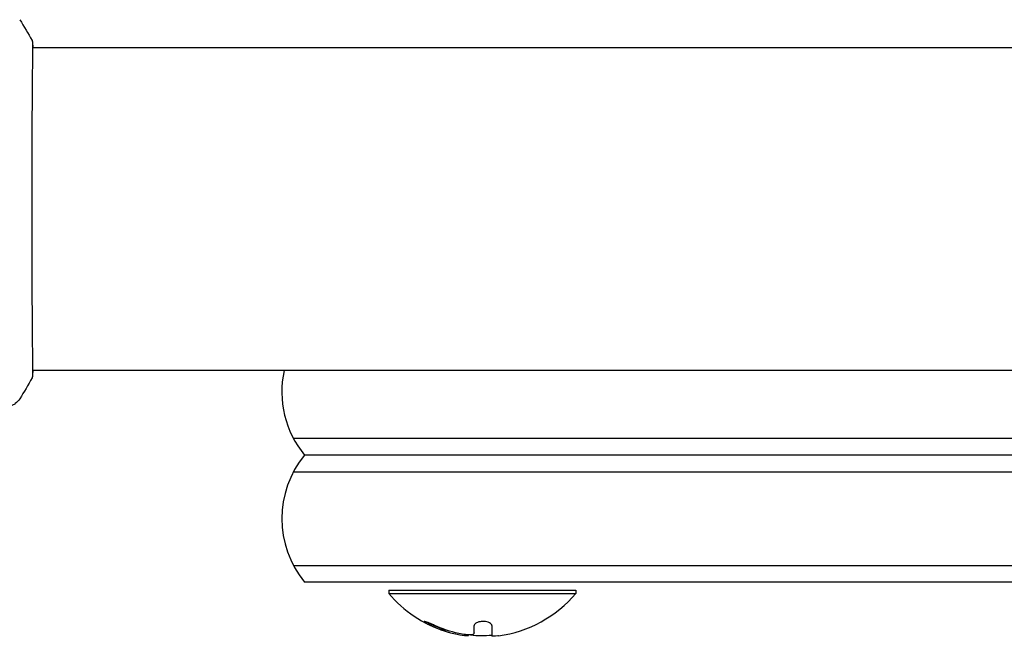
# Model space of a CAD drawing. Units: millimetres. Extents: x -11200 to 11200, y -11200 to 11200.
# Drawn here: x -8203 to -8055, y 1863 to 1955 of the extents above; entities that cross this region are included whole.
import ezdxf

# ---------------------------------------------------------------- set-up
doc = ezdxf.new("R2010")
doc.units = ezdxf.units.MM
doc.header["$LTSCALE"] = 20
doc.layers.add('2d', color=230, linetype='Continuous')

msp = doc.modelspace()

# ---------------------------------------------------------------- linework, layer by layer
at = {"layer": '2d'}
for p, q in [((-8200.77, 1950.88), (-8200.77, 1950.88)), ((-7326.11, 1950.88), (-8200.72, 1950.88)), ((-8200.77, 1902.58), (-8200.77, 1902.58)), ((-7326.11, 1902.58), (-8200.72, 1902.58)), ((-7365.15, 1892.43), (-8161.68, 1892.43)), ((-7366.8, 1889.93), (-8160.02, 1889.93)), ((-8161.68, 1887.43), (-7365.15, 1887.43)), ((-8161.68, 1873.43), (-7365.15, 1873.43)), ((-7366.8, 1870.93), (-8160.02, 1870.93)), ((-8147.41, 1869.73), (-8119.41, 1869.73)), ((-8147.41, 1869.73), (-8147.41, 1869.23)), ((-8147.41, 1869.23), (-8119.41, 1869.23)), ((-8119.41, 1869.73), (-8119.41, 1869.23)), ((-8134.63, 1863.33), (-8134.63, 1864.41)), ((-8131.98, 1864.43), (-8131.98, 1862.88)), ((-8135.48, 1862.94), (-8135.48, 1863.02))]:
    msp.add_line(p, q, dxfattribs=at)
for centre, radius, start, end in [((-8148.41, 1899.43), 15, 167.8776, 219.2965), ((-8148.41, 1880.43), 15, 140.7035, 219.2965), ((-8133.41, 1881.06), 18.33, 220.1905, 252.2785), ((-8133.41, 1881.06), 18.33, 277.6276, 319.8095), ((-8133.41, 1881.26), 18.33, 252.2785, 254.0199), ((-8133.41, 1881.26), 18.33, 264.5494, 274.472)]:
    msp.add_arc(centre, radius, start, end, dxfattribs=at)
for centre, end_param in [((-8133.55, 1881.26), -0.305725), ((-8133.55, 1881.06), -0.202338)]:
    msp.add_ellipse(centre, major_axis=(0, -18.31), ratio=0.987688, start_param=-0.424235, end_param=end_param, dxfattribs=at)
for points in [[(-8202.64, 1955.1), (-8201.98, 1954.08), (-8201.36, 1953.04), (-8200.79, 1951.97)], [(-8200.79, 1951.97), (-8200.79, 1951.97), (-8200.79, 1951.97), (-8200.79, 1951.97)], [(-8200.68, 1902.58), (-8200.69, 1902.23), (-8200.71, 1901.97), (-8200.72, 1901.82)], [(-8200.79, 1901.5), (-8201.36, 1900.42), (-8201.98, 1899.38), (-8202.64, 1898.37)], [(-8202.64, 1898.37), (-8202.64, 1898.37), (-8202.64, 1898.37), (-8202.64, 1898.37)], [(-8136.94, 1863.24), (-8138.19, 1863.51), (-8139.41, 1863.92), (-8140.58, 1864.45)], [(-8137.18, 1863.13), (-8136.64, 1863.01), (-8136.14, 1862.94), (-8135.76, 1862.91)], [(-8135.93, 1863.06), (-8136.27, 1863.11), (-8136.61, 1863.16), (-8136.94, 1863.24)], [(-8134.63, 1863.33), (-8134.63, 1863.24), (-8134.68, 1863.16), (-8134.77, 1863.09)], [(-8131.08, 1862.88), (-8131.64, 1862.81), (-8131.98, 1862.81), (-8131.98, 1862.88)], [(-8130.98, 1862.89), (-8131.01, 1862.89), (-8131.05, 1862.88), (-8131.08, 1862.88)]]:
    msp.add_open_spline(points, degree=3, dxfattribs=at)
for points, knots in [([(-8200.73, 1951.61), (-8200.73, 1951.6), (-8200.73, 1951.58), (-8200.73, 1951.49), (-8200.72, 1951.41), (-8200.72, 1951.04), (-8200.72, 1950.65), (-8200.73, 1949.6), (-8200.74, 1948.92), (-8200.75, 1947.35), (-8200.76, 1946.45), (-8200.78, 1944.45), (-8200.79, 1943.34), (-8200.8, 1940.97), (-8200.81, 1939.7), (-8200.82, 1937.03), (-8200.83, 1935.63), (-8200.83, 1932.76), (-8200.84, 1931.27), (-8200.84, 1928.28), (-8200.84, 1926.76), (-8200.84, 1923.76), (-8200.84, 1922.26), (-8200.83, 1919.33), (-8200.83, 1917.89), (-8200.81, 1915.15), (-8200.81, 1913.82), (-8200.79, 1911.34), (-8200.79, 1910.17), (-8200.77, 1908.03), (-8200.76, 1907.06), (-8200.74, 1905.34), (-8200.74, 1904.59), (-8200.72, 1903.35), (-8200.72, 1902.85), (-8200.72, 1902.29), (-8200.72, 1902.13), (-8200.73, 1901.99), (-8200.73, 1901.96), (-8200.73, 1901.92), (-8200.73, 1901.91), (-8200.73, 1901.85), (-8200.73, 1901.82), (-8200.73, 1901.77), (-8200.74, 1901.75), (-8200.74, 1901.75), (-8200.74, 1901.75), (-8200.74, 1901.75)], [0, 0, 0, 0, 0.496623, 0.496623, 1.987167, 1.987167, 6.316635, 6.316635, 10.937769, 10.937769, 15.471381, 15.471381, 19.988652, 19.988652, 24.507311, 24.507311, 29.023294, 29.023294, 33.541352, 33.541352, 38.059258, 38.059258, 42.574381, 42.574381, 47.095258, 47.095258, 51.611872, 51.611872, 56.131645, 56.131645, 60.6496, 60.6496, 65.167666, 65.167666, 69.691772, 69.691772, 71.965953, 71.965953, 72.434944, 72.434944, 72.78668, 72.78668, 73.842206, 73.842206, 74.810187, 74.810187, 74.890195, 74.890195, 74.890195, 74.890195]), ([(-8200.79, 1951.97), (-8200.78, 1951.94), (-8200.77, 1951.93), (-8200.76, 1951.89), (-8200.76, 1951.88), (-8200.75, 1951.86), (-8200.75, 1951.85), (-8200.74, 1951.82), (-8200.74, 1951.81), (-8200.73, 1951.78), (-8200.73, 1951.77), (-8200.72, 1951.7), (-8200.72, 1951.62), (-8200.7, 1951.35), (-8200.69, 1951.14), (-8200.68, 1950.88)], [0, 0, 0, 0, 0.08967, 0.08967, 0.177956, 0.177956, 0.300553, 0.300553, 0.549551, 0.549551, 1.295306, 1.295306, 3.533488, 3.533488, 6.484701, 6.484701, 6.484701, 6.484701]), ([(-8200.74, 1951.71), (-8200.74, 1951.71), (-8200.74, 1951.71), (-8200.73, 1951.69), (-8200.73, 1951.66), (-8200.73, 1951.61)], [1.447432, 1.447432, 1.447432, 1.447432, 1.889054, 1.889054, 3.147621, 3.147621, 3.147621, 3.147621]), ([(-8200.72, 1901.82), (-8200.72, 1901.78), (-8200.73, 1901.74), (-8200.73, 1901.7), (-8200.73, 1901.68), (-8200.74, 1901.66), (-8200.74, 1901.65), (-8200.75, 1901.62), (-8200.75, 1901.61), (-8200.76, 1901.58), (-8200.76, 1901.57), (-8200.77, 1901.54), (-8200.78, 1901.52), (-8200.79, 1901.5)], [0, 0, 0, 0, 1.255639, 1.255639, 1.881372, 1.881372, 2.195206, 2.195206, 2.356823, 2.356823, 2.443442, 2.443442, 2.537028, 2.537028, 2.537028, 2.537028]), ([(-8202.64, 1898.37), (-8202.82, 1898.1), (-8203.04, 1897.85), (-8203.42, 1897.55), (-8203.56, 1897.46), (-8203.83, 1897.31), (-8203.98, 1897.24), (-8204.23, 1897.15), (-8204.34, 1897.12), (-8204.48, 1897.08), (-8204.52, 1897.08), (-8204.59, 1897.06), (-8204.63, 1897.05), (-8204.69, 1897.04), (-8204.71, 1897.04), (-8204.73, 1897.04)], [0, 0, 0, 0, 0.972176, 0.972176, 1.453012, 1.453012, 1.923321, 1.923321, 2.282533, 2.282533, 2.439441, 2.439441, 2.635782, 2.635782, 2.847721, 2.847721, 2.847721, 2.847721]), ([(-8140.58, 1864.45), (-8140.74, 1864.53), (-8140.9, 1864.6), (-8141.06, 1864.67), (-8141.22, 1864.74), (-8141.38, 1864.8), (-8141.52, 1864.86), (-8141.66, 1864.91), (-8141.78, 1864.95), (-8141.87, 1864.98), (-8141.96, 1865.01), (-8142.03, 1865.03), (-8142.07, 1865.03), (-8142.11, 1865.04), (-8142.13, 1865.03), (-8142.12, 1865.01), (-8142.12, 1865), (-8142.09, 1864.97), (-8142.05, 1864.94), (-8142.01, 1864.91), (-8141.94, 1864.87), (-8141.86, 1864.82), (-8141.78, 1864.77), (-8141.67, 1864.71), (-8141.55, 1864.65), (-8141.43, 1864.58), (-8141.28, 1864.51), (-8141.13, 1864.44), (-8141.09, 1864.42), (-8141.04, 1864.4), (-8140.99, 1864.38)], [0, 0, 0, 0, 0.120796, 0.120796, 0.120796, 0.242046, 0.242046, 0.242046, 0.356333, 0.356333, 0.356333, 0.459168, 0.459168, 0.459168, 0.553739, 0.553739, 0.553739, 0.646543, 0.646543, 0.646543, 0.743592, 0.743592, 0.743592, 0.848997, 0.848997, 0.848997, 0.964083, 0.964083, 0.964083, 1, 1, 1, 1]), ([(-8141.69, 1864.92), (-8141.62, 1864.88), (-8141.54, 1864.84), (-8141.32, 1864.73), (-8141.16, 1864.65), (-8140.99, 1864.58)], [0.8062473, 0.8062473, 0.8062473, 0.8062473, 0.875, 0.875, 1, 1, 1, 1]), ([(-8131.98, 1864.43), (-8131.98, 1864.5), (-8132.01, 1864.58), (-8132.07, 1864.64), (-8132.13, 1864.71), (-8132.22, 1864.78), (-8132.33, 1864.84), (-8132.44, 1864.89), (-8132.57, 1864.94), (-8132.71, 1864.97), (-8132.85, 1865), (-8133, 1865.02), (-8133.14, 1865.03), (-8133.28, 1865.04), (-8133.42, 1865.03), (-8133.56, 1865.02), (-8133.69, 1865.01), (-8133.82, 1864.99), (-8133.93, 1864.96), (-8134.05, 1864.92), (-8134.16, 1864.88), (-8134.26, 1864.84), (-8134.36, 1864.79), (-8134.44, 1864.74), (-8134.5, 1864.68), (-8134.57, 1864.61), (-8134.61, 1864.55), (-8134.63, 1864.48), (-8134.63, 1864.46), (-8134.63, 1864.43), (-8134.63, 1864.41)], [0, 0, 0, 0, 0.12144, 0.12144, 0.12144, 0.243283, 0.243283, 0.243283, 0.358856, 0.358856, 0.358856, 0.462986, 0.462986, 0.462986, 0.558085, 0.558085, 0.558085, 0.650496, 0.650496, 0.650496, 0.746429, 0.746429, 0.746429, 0.850305, 0.850305, 0.850305, 0.963913, 0.963913, 0.963913, 1, 1, 1, 1]), ([(-8134.77, 1863.09), (-8134.8, 1863.07), (-8134.85, 1863.05), (-8134.93, 1863.04), (-8135, 1863.02), (-8135.1, 1863.01), (-8135.21, 1863.01), (-8135.32, 1863.01), (-8135.44, 1863.01), (-8135.57, 1863.02), (-8135.69, 1863.03), (-8135.81, 1863.04), (-8135.93, 1863.06)], [0, 0, 0, 0, 0.2593, 0.2593, 0.2593, 0.519012, 0.519012, 0.519012, 0.774897, 0.774897, 0.774897, 1, 1, 1, 1]), ([(-8135.76, 1862.91), (-8135.68, 1862.91), (-8135.61, 1862.91), (-8135.57, 1862.91), (-8135.52, 1862.91), (-8135.49, 1862.92), (-8135.48, 1862.93), (-8135.48, 1862.93), (-8135.48, 1862.93), (-8135.48, 1862.94)], [0, 0, 0, 0, 0.2695104, 0.2695104, 0.2695104, 0.5391893, 0.5391893, 0.5391893, 0.6053376, 0.6053376, 0.6053376, 0.6053376])]:
    msp.add_open_spline(points, degree=3, knots=knots, dxfattribs=at)

doc.saveas('drawing.dxf')
